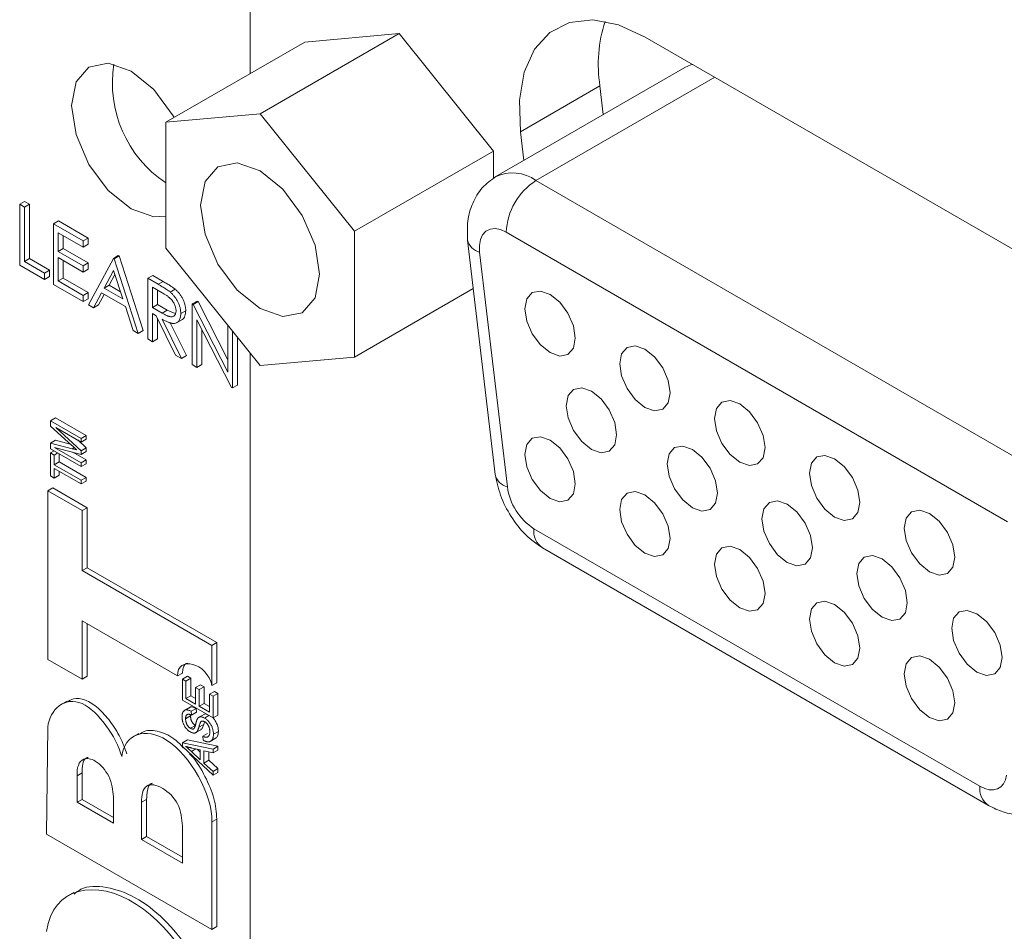
# Model space of a CAD drawing. Units: inches. Extents: x 1.3 to 16.6, y 0.5 to 10.7.
# Drawn here: x 14.2 to 14.9, y 8.1 to 8.7 of the extents above; entities that cross this region are included whole.
import ezdxf

# ---------------------------------------------------------------- set-up
doc = ezdxf.new("R2010")
doc.units = ezdxf.units.IN
doc.header["$MEASUREMENT"] = 0

msp = doc.modelspace()

# ---------------------------------------------------------------- linework, layer by layer
at = {"color": 7, "linetype": 'Continuous', "lineweight": 15}
for p, q in [((14.33477, 9.14057), (14.33477, 8.67685)), ((14.34159, 8.64853), (14.43903, 8.70478)), ((14.37291, 8.69887), (14.43903, 8.70478)), ((14.43903, 8.70478), (14.50514, 8.62253)), ((14.96282, 8.4995), (14.61148, 8.70232)), ((14.27547, 8.64262), (14.37291, 8.69887)), ((14.63911, 8.68098), (14.50687, 8.60464)), ((14.5797, 8.6681), (14.52402, 8.63595)), ((14.5797, 8.6681), (14.58207, 8.64805)), ((14.34159, 8.64853), (14.27547, 8.64262)), ((14.40771, 8.56628), (14.34159, 8.64853)), ((14.27547, 8.64262), (14.27547, 8.55446)), ((14.52402, 8.63595), (14.52639, 8.61591)), ((14.40771, 8.56628), (14.50514, 8.62253)), ((14.50514, 8.62253), (14.50514, 8.6032)), ((14.53492, 8.60187), (14.88626, 8.39904)), ((14.17317, 8.5852), (14.17665, 8.58721)), ((14.17317, 8.5852), (14.17647, 8.5833)), ((14.17317, 8.54268), (14.17317, 8.5852)), ((14.17647, 8.5833), (14.17995, 8.5853)), ((14.17647, 8.5833), (14.17647, 8.54513)), ((14.17665, 8.58721), (14.17995, 8.5853)), ((14.17995, 8.5853), (14.17995, 8.54714)), ((14.19678, 8.57158), (14.20026, 8.57358)), ((14.19678, 8.57158), (14.21755, 8.55958)), ((14.19678, 8.52905), (14.19678, 8.57158)), ((14.20026, 8.57358), (14.22103, 8.56159)), ((14.21755, 8.55522), (14.20008, 8.56531)), ((14.20008, 8.56531), (14.20008, 8.55222)), ((14.20356, 8.5633), (14.20356, 8.55423)), ((14.21755, 8.55958), (14.22103, 8.56159)), ((14.22103, 8.56159), (14.22103, 8.55723)), ((14.40771, 8.47812), (14.40771, 8.56628)), ((14.86538, 8.36288), (14.51404, 8.5657)), ((14.21755, 8.55958), (14.21755, 8.55522)), ((14.21755, 8.55522), (14.22103, 8.55723)), ((14.487, 8.56018), (14.48697, 8.5606)), ((14.487, 8.56018), (14.50641, 8.39588)), ((14.20008, 8.55222), (14.20356, 8.55423)), ((14.20008, 8.55222), (14.21755, 8.54213)), ((14.21755, 8.53777), (14.20008, 8.54786)), ((14.20008, 8.54786), (14.20008, 8.5315)), ((14.20356, 8.55423), (14.22103, 8.54414)), ((14.2388, 8.54732), (14.24228, 8.54933)), ((14.23927, 8.54704), (14.24275, 8.54905)), ((14.24228, 8.54933), (14.24275, 8.54905)), ((14.24275, 8.54905), (14.25975, 8.49671)), ((14.27547, 8.55446), (14.34159, 8.47221)), ((14.49545, 8.55159), (14.51486, 8.38729)), ((14.19064, 8.53259), (14.17317, 8.54268)), ((14.17647, 8.54513), (14.17995, 8.54714)), ((14.17647, 8.54513), (14.19064, 8.53695)), ((14.17995, 8.54714), (14.19412, 8.53896)), ((14.20356, 8.54585), (14.20356, 8.53351)), ((14.21755, 8.54213), (14.22103, 8.54414)), ((14.21755, 8.54213), (14.21755, 8.53777)), ((14.22103, 8.54414), (14.22103, 8.53978)), ((14.22133, 8.51487), (14.2388, 8.54732)), ((14.2388, 8.54732), (14.23927, 8.54704)), ((14.23927, 8.54704), (14.25627, 8.4947)), ((14.19064, 8.53695), (14.19412, 8.53896)), ((14.19064, 8.53695), (14.19064, 8.53259)), ((14.19064, 8.53259), (14.19412, 8.5346)), ((14.19412, 8.53896), (14.19412, 8.5346)), ((14.21755, 8.53777), (14.22103, 8.53978)), ((14.239, 8.53891), (14.23233, 8.52652)), ((14.2399, 8.53613), (14.23581, 8.52852)), ((14.24549, 8.51892), (14.239, 8.53891)), ((14.26288, 8.53342), (14.26636, 8.53542)), ((14.26636, 8.53542), (14.27373, 8.53117)), ((14.21755, 8.51705), (14.19678, 8.52905)), ((14.20008, 8.5315), (14.20356, 8.53351)), ((14.20008, 8.5315), (14.21755, 8.52142)), ((14.20356, 8.53351), (14.22103, 8.52342)), ((14.23233, 8.52652), (14.23581, 8.52852)), ((14.23581, 8.52852), (14.24388, 8.52386)), ((14.26288, 8.53342), (14.27025, 8.52916)), ((14.26288, 8.49089), (14.26288, 8.53342)), ((14.27309, 8.52316), (14.26618, 8.52715)), ((14.26618, 8.52715), (14.26618, 8.51297)), ((14.27025, 8.52916), (14.27373, 8.53117)), ((14.21755, 8.52142), (14.22103, 8.52342)), ((14.21755, 8.52142), (14.21755, 8.51705)), ((14.22103, 8.52342), (14.22103, 8.51906)), ((14.23053, 8.52319), (14.22494, 8.51279)), ((14.23236, 8.52213), (14.22842, 8.5148)), ((14.24723, 8.51355), (14.23053, 8.52319)), ((14.23233, 8.52652), (14.24549, 8.51892)), ((14.26966, 8.52514), (14.26966, 8.51498)), ((14.27859, 8.52376), (14.28207, 8.52577)), ((14.40771, 8.47812), (14.49102, 8.52622)), ((14.21755, 8.51705), (14.22103, 8.51906)), ((14.22494, 8.51279), (14.22133, 8.51487)), ((14.22494, 8.51279), (14.22842, 8.5148)), ((14.25267, 8.49678), (14.24723, 8.51355)), ((14.26618, 8.51297), (14.26966, 8.51498)), ((14.26966, 8.51498), (14.27641, 8.51103)), ((14.29404, 8.51543), (14.29752, 8.51743)), ((14.29404, 8.4729), (14.29404, 8.51543)), ((14.29404, 8.51543), (14.29473, 8.51503)), ((14.29473, 8.51503), (14.29821, 8.51703)), ((14.29473, 8.51503), (14.31906, 8.46751)), ((14.29752, 8.51743), (14.29821, 8.51703)), ((14.29821, 8.51703), (14.31906, 8.47631)), ((14.26618, 8.51297), (14.27293, 8.50902)), ((14.26887, 8.50706), (14.26618, 8.50861)), ((14.26618, 8.50861), (14.26618, 8.48898)), ((14.2824, 8.47962), (14.26887, 8.50706)), ((14.27293, 8.50902), (14.27641, 8.51103)), ((14.27641, 8.51103), (14.28216, 8.5087)), ((14.28601, 8.50869), (14.28949, 8.51069)), ((14.26966, 8.50545), (14.26966, 8.49099)), ((14.27296, 8.5047), (14.28649, 8.47726)), ((14.27841, 8.50269), (14.28997, 8.47927)), ((14.28293, 8.50209), (14.28684, 8.50435)), ((14.32162, 8.45698), (14.29735, 8.50438)), ((14.29735, 8.50438), (14.29735, 8.47099)), ((14.31906, 8.46751), (14.31906, 8.50023)), ((14.25627, 8.4947), (14.25267, 8.49678)), ((14.25627, 8.4947), (14.25975, 8.49671)), ((14.30083, 8.49759), (14.30083, 8.473)), ((14.32237, 8.49612), (14.32237, 8.45654)), ((14.26618, 8.48898), (14.26288, 8.49089)), ((14.26618, 8.48898), (14.26966, 8.49099)), ((14.32585, 8.49179), (14.32585, 8.45855)), ((14.28649, 8.47726), (14.2824, 8.47962)), ((14.28649, 8.47726), (14.28997, 8.47927)), ((14.33477, 8.4807), (14.33477, 7.13137)), ((14.29735, 8.47099), (14.29404, 8.4729)), ((14.29735, 8.47099), (14.30083, 8.473)), ((14.34159, 8.47221), (14.40771, 8.47812)), ((14.32237, 8.45654), (14.32585, 8.45855)), ((14.32237, 8.45654), (14.32162, 8.45698)), ((14.19486, 8.43353), (14.19834, 8.43554)), ((14.19486, 8.42988), (14.19486, 8.43353)), ((14.19486, 8.43353), (14.21631, 8.42114)), ((14.19834, 8.43554), (14.21979, 8.42315)), ((14.20978, 8.41622), (14.19486, 8.42988)), ((14.21631, 8.41857), (14.1986, 8.42879)), ((14.1986, 8.42879), (14.21631, 8.41262)), ((14.19486, 8.41793), (14.19834, 8.41994)), ((14.19486, 8.4139), (14.19486, 8.41793)), ((14.19486, 8.41793), (14.21004, 8.41398)), ((14.19834, 8.41994), (14.20865, 8.41726)), ((14.21405, 8.41988), (14.21979, 8.41463)), ((14.21631, 8.42114), (14.21979, 8.42315)), ((14.21631, 8.42114), (14.21631, 8.41857)), ((14.21631, 8.41857), (14.21979, 8.42058)), ((14.21979, 8.42315), (14.21979, 8.42058)), ((14.21631, 8.40152), (14.19486, 8.4139)), ((14.19486, 8.41101), (14.19737, 8.41246)), ((14.19486, 8.39492), (14.19486, 8.41101)), ((14.19486, 8.41101), (14.19737, 8.40956)), ((14.19737, 8.40956), (14.19987, 8.41101)), ((14.21631, 8.40999), (14.19759, 8.4149)), ((14.19759, 8.4149), (14.21631, 8.40409)), ((14.20084, 8.41045), (14.20084, 8.40482)), ((14.21004, 8.41398), (14.21322, 8.41311)), ((14.21034, 8.41156), (14.21979, 8.4061)), ((14.21631, 8.41262), (14.21979, 8.41463)), ((14.21631, 8.41262), (14.21631, 8.40999)), ((14.21631, 8.40999), (14.21979, 8.412)), ((14.21979, 8.41463), (14.21979, 8.412)), ((14.19737, 8.40956), (14.19737, 8.40281)), ((14.19737, 8.40281), (14.20084, 8.40482)), ((14.20084, 8.40482), (14.21979, 8.39388)), ((14.21631, 8.40409), (14.21979, 8.4061)), ((14.21631, 8.40409), (14.21631, 8.40152)), ((14.21631, 8.40152), (14.21979, 8.40353)), ((14.21979, 8.4061), (14.21979, 8.40353)), ((14.19737, 8.40281), (14.21631, 8.39187)), ((14.21631, 8.3893), (14.19737, 8.40023)), ((14.19737, 8.40023), (14.19737, 8.39348)), ((14.20084, 8.39822), (14.20084, 8.39549)), ((14.50641, 8.39588), (14.50638, 8.39628)), ((14.19737, 8.39348), (14.19486, 8.39492)), ((14.19737, 8.39348), (14.20084, 8.39549)), ((14.21631, 8.39187), (14.21979, 8.39388)), ((14.21631, 8.39187), (14.21631, 8.3893)), ((14.21631, 8.3893), (14.21979, 8.39131)), ((14.21979, 8.39388), (14.21979, 8.39131)), ((14.19288, 8.38451), (14.19636, 8.38652)), ((14.21689, 8.37065), (14.19288, 8.38451)), ((14.19288, 8.38451), (14.19288, 8.26643)), ((14.22037, 8.37266), (14.19636, 8.38652)), ((14.21689, 8.37065), (14.22037, 8.37266)), ((14.21689, 8.32867), (14.21689, 8.37065)), ((14.22037, 8.33068), (14.22037, 8.37266)), ((14.53345, 8.358), (14.84597, 8.17758)), ((14.53957, 8.34448), (14.85209, 8.16407)), ((14.21689, 8.32867), (14.22037, 8.33068)), ((14.30781, 8.27619), (14.21689, 8.32867)), ((14.31129, 8.2782), (14.22037, 8.33068)), ((14.21689, 8.2935), (14.28378, 8.25488)), ((14.21689, 8.25257), (14.21689, 8.2935)), ((14.22037, 8.25458), (14.22037, 8.29149)), ((14.30781, 8.27619), (14.31129, 8.2782)), ((14.30781, 8.24805), (14.30781, 8.27619)), ((14.31129, 8.25006), (14.31129, 8.2782)), ((14.19288, 8.26643), (14.21689, 8.25257)), ((14.21689, 8.25257), (14.22037, 8.25458)), ((14.28378, 8.25488), (14.28726, 8.25689)), ((14.28718, 8.25263), (14.29066, 8.25464)), ((14.28718, 8.23784), (14.28718, 8.25263)), ((14.28718, 8.25263), (14.28969, 8.25119)), ((14.28969, 8.25119), (14.29317, 8.2532)), ((14.28969, 8.25119), (14.28969, 8.23896)), ((14.29066, 8.25464), (14.29317, 8.2532)), ((14.29317, 8.2532), (14.29317, 8.24097)), ((14.29637, 8.24668), (14.29985, 8.24869)), ((14.29637, 8.2351), (14.29637, 8.24668)), ((14.29637, 8.24668), (14.29888, 8.24524)), ((14.29888, 8.24524), (14.30236, 8.24725)), ((14.29888, 8.24524), (14.29888, 8.23366)), ((14.29985, 8.24869), (14.30236, 8.24725)), ((14.30236, 8.24725), (14.30236, 8.23566)), ((14.30781, 8.24805), (14.31129, 8.25006)), ((14.30863, 8.22545), (14.28718, 8.23784)), ((14.28969, 8.23896), (14.29317, 8.24097)), ((14.28969, 8.23896), (14.29637, 8.2351)), ((14.29317, 8.24097), (14.29637, 8.23912)), ((14.30612, 8.24202), (14.3096, 8.24403)), ((14.30612, 8.24202), (14.30863, 8.24057)), ((14.30612, 8.22947), (14.30612, 8.24202)), ((14.30863, 8.24057), (14.31211, 8.24258)), ((14.30863, 8.24057), (14.30863, 8.22545)), ((14.3096, 8.24403), (14.31211, 8.24258)), ((14.31211, 8.24258), (14.31211, 8.22746)), ((14.20644, 8.23724), (14.20209, 8.23473)), ((14.29259, 8.23298), (14.28824, 8.23047)), ((14.29331, 8.23012), (14.29679, 8.23213)), ((14.29679, 8.23213), (14.29707, 8.22939)), ((14.29888, 8.23366), (14.30236, 8.23566)), ((14.29888, 8.23366), (14.30612, 8.22947)), ((14.30236, 8.23566), (14.30612, 8.23349)), ((14.28941, 8.22484), (14.29289, 8.22685)), ((14.29296, 8.22746), (14.29289, 8.22685)), ((14.29331, 8.23012), (14.29359, 8.22738)), ((14.29359, 8.22738), (14.29707, 8.22939)), ((14.30269, 8.22817), (14.29834, 8.22566)), ((14.30266, 8.22536), (14.30573, 8.22713)), ((14.30863, 8.22545), (14.31211, 8.22746)), ((14.19288, 8.21897), (14.19202, 8.14412)), ((14.29283, 8.21817), (14.29631, 8.22018)), ((14.29621, 8.2149), (14.30056, 8.21741)), ((14.29867, 8.2189), (14.30215, 8.22091)), ((14.30276, 8.22273), (14.30215, 8.22091)), ((14.25675, 8.21464), (14.2524, 8.21213)), ((14.28718, 8.20805), (14.29066, 8.21005)), ((14.29066, 8.21005), (14.31211, 8.20559)), ((14.30139, 8.21259), (14.30487, 8.21459)), ((14.30167, 8.20985), (14.30139, 8.21259)), ((14.30655, 8.20888), (14.3109, 8.21139)), ((14.30891, 8.21395), (14.31239, 8.21596)), ((14.28718, 8.20554), (14.28718, 8.20805)), ((14.28718, 8.20805), (14.30863, 8.20358)), ((14.30863, 8.18524), (14.28718, 8.20554)), ((14.29972, 8.20304), (14.29382, 8.20437)), ((14.29745, 8.20355), (14.29972, 8.20139)), ((14.29972, 8.19607), (14.29972, 8.20304)), ((14.30863, 8.20358), (14.31211, 8.20559)), ((14.30863, 8.20358), (14.30863, 8.20091)), ((14.30863, 8.20091), (14.31211, 8.20291)), ((14.31211, 8.20559), (14.31211, 8.20291)), ((14.29347, 8.20201), (14.29972, 8.19607)), ((14.30863, 8.20091), (14.30222, 8.20244)), ((14.30222, 8.20244), (14.30222, 8.19378)), ((14.3057, 8.20161), (14.3057, 8.19579)), ((14.30222, 8.19378), (14.3057, 8.19579)), ((14.30222, 8.19378), (14.30863, 8.18792)), ((14.3057, 8.19579), (14.31211, 8.18993)), ((14.30863, 8.18792), (14.31211, 8.18993)), ((14.31211, 8.18993), (14.31211, 8.18725)), ((14.21347, 8.18494), (14.21695, 8.18695)), ((14.21347, 8.18494), (14.21347, 8.16636)), ((14.21695, 8.18695), (14.21695, 8.16837)), ((14.30863, 8.18792), (14.30863, 8.18524)), ((14.30863, 8.18524), (14.31211, 8.18725)), ((14.21347, 8.16636), (14.21695, 8.16837)), ((14.21695, 8.16837), (14.23883, 8.15574)), ((14.23883, 8.15172), (14.23883, 8.17029)), ((14.25863, 8.16637), (14.26211, 8.16838)), ((14.26211, 8.16838), (14.26211, 8.1423)), ((14.21347, 8.16636), (14.23883, 8.15172)), ((14.25863, 8.16637), (14.25863, 8.14029)), ((14.30781, 8.15262), (14.31129, 8.15463)), ((14.31129, 8.07929), (14.31129, 8.15463)), ((14.28722, 8.12379), (14.28722, 8.14986)), ((14.30781, 8.07728), (14.30781, 8.15262)), ((14.19202, 8.14412), (14.30781, 8.07728)), ((14.25863, 8.14029), (14.26211, 8.1423)), ((14.26211, 8.1423), (14.28722, 8.1278)), ((14.25863, 8.14029), (14.28722, 8.12379)), ((14.21106, 8.10324), (14.20671, 8.10073)), ((14.30781, 8.07728), (14.31129, 8.07929))]:
    msp.add_line(p, q, dxfattribs=at)
at = {"color": 8, "linetype": 'Continuous', "lineweight": 15}
for p, q in [((14.53492, 8.60187), (14.6602, 8.67419)), ((14.21004, 8.41398), (14.21139, 8.41476)), ((14.29347, 8.20201), (14.29651, 8.20376))]:
    msp.add_line(p, q, dxfattribs=at)
at = {"color": 7, "linetype": 'Continuous', "lineweight": 15, "flags": 128}
for points in [[(14.61148, 8.70232), (14.59266, 8.71084), (14.57471, 8.71429), (14.55844, 8.71252), (14.5446, 8.7056), (14.53383, 8.69385), (14.52662, 8.67781), (14.5233, 8.65821), (14.52402, 8.63595)], [(14.28145, 8.64607), (14.28078, 8.64726), (14.26723, 8.66553), (14.25125, 8.67843), (14.23527, 8.68398), (14.22172, 8.68135), (14.21267, 8.67093), (14.20949, 8.65431)], [(14.64472, 8.68313), (14.64335, 8.68278), (14.63911, 8.68098)], [(14.20949, 8.65431), (14.21267, 8.63403), (14.22172, 8.61316), (14.23527, 8.59488), (14.25125, 8.58199), (14.26723, 8.57643), (14.27547, 8.57694)], [(14.38335, 8.53626), (14.38017, 8.55655), (14.37112, 8.57742), (14.35757, 8.5957), (14.34159, 8.60859), (14.32561, 8.61415), (14.31206, 8.61151), (14.30301, 8.6011), (14.29983, 8.58448), (14.30301, 8.56419), (14.31206, 8.54332), (14.32561, 8.52505), (14.34159, 8.51215), (14.35757, 8.5066), (14.37112, 8.50923), (14.38017, 8.51965), (14.38335, 8.53626)], [(14.51404, 8.5657), (14.51004, 8.56751), (14.50622, 8.56825), (14.50277, 8.56787), (14.49982, 8.5664), (14.49753, 8.5639), (14.496, 8.56049), (14.49529, 8.55632), (14.49545, 8.55159)], [(14.56245, 8.49149), (14.56111, 8.50008), (14.55728, 8.50892), (14.55154, 8.51665), (14.54478, 8.52211), (14.53801, 8.52446), (14.53228, 8.52335), (14.52844, 8.51894), (14.5271, 8.5119), (14.52844, 8.50331), (14.53228, 8.49448), (14.53801, 8.48674), (14.54478, 8.48128), (14.55154, 8.47893), (14.55728, 8.48005), (14.56111, 8.48446), (14.56245, 8.49149)], [(14.62892, 8.45312), (14.62758, 8.46171), (14.62374, 8.47055), (14.61801, 8.47828), (14.61124, 8.48374), (14.60448, 8.48609), (14.59874, 8.48498), (14.59491, 8.48057), (14.59357, 8.47353), (14.59491, 8.46494), (14.59874, 8.45611), (14.60448, 8.44837), (14.61124, 8.44291), (14.61801, 8.44056), (14.62374, 8.44168), (14.62758, 8.44609), (14.62892, 8.45312)], [(14.59145, 8.42372), (14.5901, 8.43231), (14.58627, 8.44115), (14.58053, 8.44888), (14.57377, 8.45434), (14.567, 8.45669), (14.56127, 8.45558), (14.55744, 8.45117), (14.55609, 8.44413), (14.55744, 8.43554), (14.56127, 8.42671), (14.567, 8.41897), (14.57377, 8.41351), (14.58053, 8.41116), (14.58627, 8.41228), (14.5901, 8.41669), (14.59145, 8.42372)], [(14.69539, 8.41475), (14.69404, 8.42334), (14.69021, 8.43217), (14.68448, 8.43991), (14.67771, 8.44537), (14.67095, 8.44772), (14.66521, 8.44661), (14.66138, 8.4422), (14.66003, 8.43516), (14.66138, 8.42657), (14.66521, 8.41774), (14.67095, 8.41), (14.67771, 8.40454), (14.68448, 8.40219), (14.69021, 8.40331), (14.69404, 8.40772), (14.69539, 8.41475)], [(14.56245, 8.38943), (14.56111, 8.39801), (14.55728, 8.40685), (14.55154, 8.41458), (14.54478, 8.42004), (14.53801, 8.4224), (14.53228, 8.42128), (14.52844, 8.41687), (14.5271, 8.40984), (14.52844, 8.40125), (14.53228, 8.39241), (14.53801, 8.38468), (14.54478, 8.37922), (14.55154, 8.37687), (14.55728, 8.37798), (14.56111, 8.38239), (14.56245, 8.38943)], [(14.66216, 8.3829), (14.66081, 8.39149), (14.65698, 8.40033), (14.65124, 8.40806), (14.64448, 8.41352), (14.63771, 8.41587), (14.63198, 8.41476), (14.62815, 8.41035), (14.6268, 8.40331), (14.62815, 8.39472), (14.63198, 8.38589), (14.63771, 8.37815), (14.64448, 8.37269), (14.65124, 8.37034), (14.65698, 8.37146), (14.66081, 8.37587), (14.66216, 8.3829)], [(14.76186, 8.37638), (14.76051, 8.38497), (14.75668, 8.3938), (14.75095, 8.40154), (14.74418, 8.407), (14.73742, 8.40935), (14.73168, 8.40824), (14.72785, 8.40382), (14.7265, 8.39679), (14.72785, 8.3882), (14.73168, 8.37937), (14.73742, 8.37163), (14.74418, 8.36617), (14.75095, 8.36382), (14.75668, 8.36493), (14.76051, 8.36934), (14.76186, 8.37638)], [(14.62892, 8.35105), (14.62758, 8.35964), (14.62374, 8.36848), (14.61801, 8.37621), (14.61124, 8.38167), (14.60448, 8.38402), (14.59874, 8.38291), (14.59491, 8.3785), (14.59357, 8.37146), (14.59491, 8.36288), (14.59874, 8.35404), (14.60448, 8.34631), (14.61124, 8.34085), (14.61801, 8.33849), (14.62374, 8.33961), (14.62758, 8.34402), (14.62892, 8.35105)], [(14.72862, 8.34453), (14.72728, 8.35312), (14.72345, 8.36195), (14.71771, 8.36969), (14.71095, 8.37515), (14.70418, 8.3775), (14.69845, 8.37639), (14.69461, 8.37198), (14.69327, 8.36494), (14.69461, 8.35635), (14.69845, 8.34752), (14.70418, 8.33978), (14.71095, 8.33432), (14.71771, 8.33197), (14.72345, 8.33309), (14.72728, 8.3375), (14.72862, 8.34453)], [(14.82833, 8.33801), (14.82698, 8.3466), (14.82315, 8.35543), (14.81741, 8.36317), (14.81065, 8.36863), (14.80388, 8.37098), (14.79815, 8.36986), (14.79432, 8.36545), (14.79297, 8.35842), (14.79432, 8.34983), (14.79815, 8.34099), (14.80388, 8.33326), (14.81065, 8.3278), (14.81741, 8.32545), (14.82315, 8.32656), (14.82698, 8.33097), (14.82833, 8.33801)], [(14.69539, 8.31268), (14.69404, 8.32127), (14.69021, 8.33011), (14.68448, 8.33784), (14.67771, 8.3433), (14.67095, 8.34565), (14.66521, 8.34454), (14.66138, 8.34013), (14.66003, 8.33309), (14.66138, 8.3245), (14.66521, 8.31567), (14.67095, 8.30793), (14.67771, 8.30247), (14.68448, 8.30012), (14.69021, 8.30124), (14.69404, 8.30565), (14.69539, 8.31268)], [(14.79509, 8.30616), (14.79375, 8.31475), (14.78991, 8.32358), (14.78418, 8.33132), (14.77741, 8.33678), (14.77065, 8.33913), (14.76491, 8.33802), (14.76108, 8.33361), (14.75974, 8.32657), (14.76108, 8.31798), (14.76491, 8.30915), (14.77065, 8.30141), (14.77741, 8.29595), (14.78418, 8.2936), (14.78991, 8.29471), (14.79375, 8.29913), (14.79509, 8.30616)], [(14.76186, 8.27431), (14.76051, 8.2829), (14.75668, 8.29174), (14.75095, 8.29947), (14.74418, 8.30493), (14.73742, 8.30728), (14.73168, 8.30617), (14.72785, 8.30176), (14.7265, 8.29472), (14.72785, 8.28613), (14.73168, 8.2773), (14.73742, 8.26956), (14.74418, 8.2641), (14.75095, 8.26175), (14.75668, 8.26287), (14.76051, 8.26728), (14.76186, 8.27431)], [(14.86156, 8.26779), (14.86021, 8.27638), (14.85638, 8.28521), (14.85065, 8.29295), (14.84388, 8.29841), (14.83712, 8.30076), (14.83138, 8.29964), (14.82755, 8.29523), (14.8262, 8.2882), (14.82755, 8.27961), (14.83138, 8.27078), (14.83712, 8.26304), (14.84388, 8.25758), (14.85065, 8.25523), (14.85638, 8.25634), (14.86021, 8.26075), (14.86156, 8.26779)], [(14.82833, 8.23594), (14.82698, 8.24453), (14.82315, 8.25336), (14.81741, 8.2611), (14.81065, 8.26656), (14.80388, 8.26891), (14.79815, 8.2678), (14.79432, 8.26339), (14.79297, 8.25635), (14.79432, 8.24776), (14.79815, 8.23893), (14.80388, 8.23119), (14.81065, 8.22573), (14.81741, 8.22338), (14.82315, 8.2245), (14.82698, 8.22891), (14.82833, 8.23594)], [(14.84597, 8.17758), (14.8493, 8.17601), (14.85253, 8.17516), (14.85554, 8.17508), (14.85826, 8.17577), (14.86058, 8.17721), (14.86244, 8.17934), (14.86379, 8.1821), (14.86456, 8.18541)]]:
    msp.add_lwpolyline(points, dxfattribs=at)
at = {"color": 7, "linetype": 'Continuous', "lineweight": 15}
for centre, radius, start, end in [((14.67597, 8.68301), 0.09741, 161.91666, 188.80714), ((14.32211, 8.67021), 0.08402, 171.00198, 236.28055), ((14.55937, 8.56364), 0.04538, 122.60544, 177.39452), ((14.55598, 8.39284), 0.04149, 187.69534, 237.11937)]:
    msp.add_arc(centre, radius, start, end, dxfattribs=at)
at = {"color": 8, "linetype": 'Continuous', "lineweight": 15}
for centre, radius, start, end in [((14.51859, 8.57959), 0.02762, 53.76221, 116.06379), ((14.49843, 8.56297), 0.01176, 193.70402, 255.32274), ((14.51784, 8.39866), 0.01176, 193.7037, 255.32291), ((14.54738, 8.35615), 0.01405, 172.46281, 236.22522), ((14.86, 8.17579), 0.01414, 172.70372, 236.01919)]:
    msp.add_arc(centre, radius, start, end, dxfattribs=at)
at = {"color": 7, "linetype": 'Continuous', "lineweight": 15}
for points, knots in [([(14.50689, 8.60465), (14.50349, 8.60222), (14.49677, 8.59741), (14.49019, 8.58629), (14.48652, 8.57372), (14.48682, 8.56488), (14.48697, 8.56058)], [0, 0, 0, 0, 0.26144, 0.518151, 0.765659, 1, 1, 1, 1]), ([(14.27025, 8.52916), (14.27074, 8.52887), (14.27168, 8.52833), (14.27304, 8.52752), (14.27427, 8.52676), (14.27537, 8.52607), (14.27635, 8.52541), (14.27721, 8.52483), (14.27795, 8.52429), (14.27839, 8.52393), (14.27859, 8.52376)], [0, 0, 0, 0, 0.176258, 0.338434, 0.484822, 0.617158, 0.734698, 0.837385, 0.926372, 1, 1, 1, 1]), ([(14.27373, 8.53117), (14.27422, 8.53088), (14.27516, 8.53033), (14.27652, 8.52953), (14.27775, 8.52877), (14.27885, 8.52808), (14.27983, 8.52742), (14.28069, 8.52684), (14.28143, 8.5263), (14.28187, 8.52594), (14.28207, 8.52577)], [0, 0, 0, 0, 0.176258, 0.338434, 0.484822, 0.617158, 0.734698, 0.837385, 0.926372, 1, 1, 1, 1]), ([(14.28271, 8.5106), (14.2827, 8.51095), (14.28267, 8.51164), (14.28247, 8.51275), (14.28212, 8.51389), (14.28165, 8.51504), (14.28109, 8.51616), (14.28042, 8.51723), (14.27967, 8.51822), (14.27898, 8.51898), (14.27835, 8.51956), (14.27781, 8.52003), (14.2772, 8.52051), (14.27652, 8.521), (14.27576, 8.52152), (14.27493, 8.52206), (14.27403, 8.52261), (14.27341, 8.52297), (14.27309, 8.52316)], [0, 0, 0, 0, 0.068814, 0.136365, 0.204019, 0.273064, 0.342913, 0.410965, 0.479169, 0.549308, 0.587652, 0.630647, 0.678879, 0.731934, 0.791111, 0.855283, 0.925086, 1, 1, 1, 1]), ([(14.27859, 8.52376), (14.27886, 8.52353), (14.27939, 8.52307), (14.28016, 8.52231), (14.28089, 8.52151), (14.28159, 8.52068), (14.28224, 8.5198), (14.28285, 8.51888), (14.28343, 8.51792), (14.28395, 8.51693), (14.28445, 8.51591), (14.28486, 8.51489), (14.28522, 8.51386), (14.28551, 8.51283), (14.28574, 8.51179), (14.2859, 8.51075), (14.286, 8.50971), (14.28601, 8.50903), (14.28601, 8.50869)], [0, 0, 0, 0, 0.064217, 0.127064, 0.188745, 0.249132, 0.309453, 0.369827, 0.43065, 0.492352, 0.554072, 0.61569, 0.676798, 0.738439, 0.801317, 0.865185, 0.931641, 1, 1, 1, 1]), ([(14.28207, 8.52577), (14.28234, 8.52554), (14.28287, 8.52508), (14.28364, 8.52432), (14.28437, 8.52352), (14.28507, 8.52269), (14.28572, 8.52181), (14.28633, 8.52089), (14.28691, 8.51993), (14.28743, 8.51893), (14.28793, 8.51792), (14.28834, 8.5169), (14.2887, 8.51587), (14.28899, 8.51483), (14.28922, 8.5138), (14.28938, 8.51276), (14.28948, 8.51172), (14.28949, 8.51104), (14.28949, 8.51069)], [0, 0, 0, 0, 0.064217, 0.127064, 0.188745, 0.249132, 0.309453, 0.369827, 0.43065, 0.492352, 0.554072, 0.61569, 0.676798, 0.738439, 0.801317, 0.865185, 0.931641, 1, 1, 1, 1]), ([(14.27293, 8.50902), (14.27324, 8.50883), (14.27385, 8.50848), (14.27473, 8.50802), (14.27556, 8.5076), (14.27631, 8.50725), (14.27701, 8.50696), (14.27764, 8.50673), (14.27821, 8.50656), (14.27887, 8.50642), (14.27961, 8.50639), (14.28041, 8.50649), (14.28109, 8.5068), (14.28167, 8.50728), (14.28214, 8.50791), (14.28246, 8.50869), (14.28267, 8.50958), (14.2827, 8.51026), (14.28271, 8.5106)], [0, 0, 0, 0, 0.0716681, 0.1389133, 0.2011846, 0.2591244, 0.312255, 0.3606815, 0.4050861, 0.4451017, 0.5187778, 0.5894616, 0.6584622, 0.7272832, 0.7963225, 0.8631749, 0.9309494, 1, 1, 1, 1]), ([(14.28601, 8.50869), (14.286, 8.50813), (14.28597, 8.50704), (14.28569, 8.5056), (14.28523, 8.50437), (14.28459, 8.50335), (14.28378, 8.50256), (14.28281, 8.50202), (14.28168, 8.50176), (14.28062, 8.50173), (14.27969, 8.50186), (14.27892, 8.50202), (14.27808, 8.50228), (14.27718, 8.5026), (14.27621, 8.50301), (14.27519, 8.50349), (14.27409, 8.50406), (14.27334, 8.50448), (14.27296, 8.5047)], [0, 0, 0, 0, 0.07878, 0.153721, 0.226714, 0.299191, 0.37119, 0.443006, 0.516689, 0.593217, 0.633873, 0.676989, 0.7229, 0.771959, 0.824211, 0.879379, 0.937948, 1, 1, 1, 1]), ([(14.28949, 8.51069), (14.28938, 8.50944), (14.28916, 8.50692), (14.28801, 8.50478), (14.28693, 8.5045), (14.28679, 8.50447)], [0, 0, 0, 0, 0.465016, 0.929382, 1, 1, 1, 1]), ([(14.21322, 8.41311), (14.21312, 8.41321), (14.2129, 8.4134), (14.21255, 8.41371), (14.21217, 8.41405), (14.21176, 8.41442), (14.21131, 8.41483), (14.21083, 8.41527), (14.21032, 8.41573), (14.20997, 8.41605), (14.20978, 8.41622)], [0, 0, 0, 0, 0.090712, 0.190611, 0.302054, 0.420863, 0.551216, 0.690771, 0.840366, 1, 1, 1, 1]), ([(14.50638, 8.39628), (14.50735, 8.39132), (14.5093, 8.38139), (14.51713, 8.36623), (14.52752, 8.35286), (14.53555, 8.34728), (14.53957, 8.34448)], [0, 0, 0, 0, 0.24852, 0.4980325, 0.7485287, 1, 1, 1, 1]), ([(14.28726, 8.25689), (14.28732, 8.2581), (14.28745, 8.26048), (14.28869, 8.26307), (14.2902, 8.26359), (14.29088, 8.26383)], [0, 0, 0, 0, 0.35906, 0.7113201, 1, 1, 1, 1]), ([(14.24471, 8.19834), (14.24085, 8.21222), (14.21468, 8.24987), (14.19418, 8.23127), (14.19288, 8.21897)], [0, 0, 0, 0, 0.482936, 1, 1, 1, 1]), ([(14.24819, 8.20034), (14.24681, 8.20417), (14.24395, 8.21208), (14.23676, 8.22319), (14.22837, 8.23274), (14.21905, 8.23884), (14.21129, 8.23961), (14.20769, 8.23749), (14.2062, 8.23662)], [0, 0, 0, 0, 0.170509, 0.352496, 0.53287, 0.704552, 0.877924, 1, 1, 1, 1]), ([(14.2869, 8.22621), (14.28691, 8.22657), (14.28693, 8.22727), (14.28708, 8.22822), (14.28731, 8.22905), (14.28766, 8.22974), (14.28809, 8.2303), (14.28861, 8.23071), (14.28921, 8.23098), (14.2899, 8.2311), (14.29066, 8.23108), (14.29148, 8.23091), (14.29237, 8.2306), (14.29299, 8.23028), (14.29331, 8.23012)], [0, 0, 0, 0, 0.091919, 0.179427, 0.262723, 0.343792, 0.423025, 0.500129, 0.577381, 0.656454, 0.737637, 0.820869, 0.907919, 1, 1, 1, 1]), ([(14.29225, 8.2326), (14.29234, 8.23271), (14.29286, 8.23332), (14.29456, 8.23312), (14.29604, 8.23246), (14.29679, 8.23213)], [0, 0, 0, 0, 0.10446, 0.551728, 1, 1, 1, 1]), ([(14.29278, 8.21563), (14.29257, 8.21575), (14.29215, 8.216), (14.29155, 8.21645), (14.29097, 8.21693), (14.29042, 8.21746), (14.2899, 8.21803), (14.28942, 8.21865), (14.28896, 8.21931), (14.28853, 8.22001), (14.28815, 8.22074), (14.28781, 8.22149), (14.28753, 8.22225), (14.2873, 8.22302), (14.28712, 8.2238), (14.287, 8.2246), (14.28691, 8.22541), (14.28691, 8.22593), (14.2869, 8.22621)], [0, 0, 0, 0, 0.065525, 0.128808, 0.189927, 0.249611, 0.308203, 0.366742, 0.4258, 0.486182, 0.546666, 0.606921, 0.667748, 0.729465, 0.793168, 0.859048, 0.927708, 1, 1, 1, 1]), ([(14.29359, 8.22738), (14.29342, 8.22746), (14.29308, 8.22762), (14.2926, 8.2278), (14.29215, 8.22792), (14.29174, 8.228), (14.29136, 8.22801), (14.29101, 8.22798), (14.2907, 8.2279), (14.29043, 8.22776), (14.29019, 8.22757), (14.28997, 8.22733), (14.2898, 8.22704), (14.28966, 8.2267), (14.28954, 8.22631), (14.28947, 8.22587), (14.28942, 8.22538), (14.28941, 8.22502), (14.28941, 8.22484)], [0, 0, 0, 0, 0.0765558, 0.1492898, 0.2171705, 0.2820247, 0.3431894, 0.4021419, 0.4588947, 0.5145561, 0.5694654, 0.6247332, 0.6812621, 0.739462, 0.7998742, 0.8628612, 0.9296611, 1, 1, 1, 1]), ([(14.28941, 8.22484), (14.28941, 8.22466), (14.28941, 8.2243), (14.28946, 8.22374), (14.28953, 8.22321), (14.28964, 8.22269), (14.28977, 8.22219), (14.28994, 8.22171), (14.29013, 8.22124), (14.29036, 8.22079), (14.2906, 8.22037), (14.29087, 8.21997), (14.29115, 8.2196), (14.29145, 8.21926), (14.29177, 8.21894), (14.29211, 8.21865), (14.29246, 8.21839), (14.29271, 8.21824), (14.29283, 8.21817)], [0, 0, 0, 0, 0.080424, 0.155448, 0.227487, 0.294949, 0.359799, 0.42102, 0.481902, 0.540608, 0.598482, 0.655152, 0.710201, 0.765597, 0.821722, 0.879164, 0.938369, 1, 1, 1, 1]), ([(14.29289, 8.22685), (14.29289, 8.22667), (14.29289, 8.2263), (14.29294, 8.22575), (14.29301, 8.22522), (14.29312, 8.2247), (14.29325, 8.2242), (14.29342, 8.22372), (14.29361, 8.22325), (14.29383, 8.2228), (14.29408, 8.22238), (14.29435, 8.22198), (14.29463, 8.22161), (14.29493, 8.22127), (14.29525, 8.22095), (14.29559, 8.22066), (14.29594, 8.2204), (14.29619, 8.22025), (14.29631, 8.22018)], [0, 0, 0, 0, 0.080424, 0.155448, 0.227487, 0.294949, 0.359799, 0.42102, 0.481902, 0.540608, 0.598482, 0.655152, 0.710201, 0.765597, 0.821722, 0.879164, 0.938369, 1, 1, 1, 1]), ([(14.29643, 8.22083), (14.29648, 8.22105), (14.29658, 8.22147), (14.29674, 8.22206), (14.29688, 8.2226), (14.29702, 8.22308), (14.29716, 8.22352), (14.29729, 8.22389), (14.29741, 8.22422), (14.2975, 8.22441), (14.29754, 8.2245)], [0, 0, 0, 0, 0.169328, 0.325363, 0.468927, 0.600635, 0.71884, 0.824981, 0.918756, 1, 1, 1, 1]), ([(14.29754, 8.2245), (14.29766, 8.22473), (14.29791, 8.22517), (14.29839, 8.22566), (14.29893, 8.22603), (14.29956, 8.22621), (14.30024, 8.22624), (14.301, 8.2261), (14.30181, 8.22582), (14.30237, 8.22552), (14.30266, 8.22536)], [0, 0, 0, 0, 0.133795, 0.2597926, 0.3807758, 0.4994939, 0.6183293, 0.7398764, 0.8662857, 1, 1, 1, 1]), ([(14.3023, 8.22784), (14.30263, 8.22805), (14.30321, 8.2284), (14.30401, 8.22807), (14.30434, 8.22793)], [0, 0, 0, 0, 0.587091, 1, 1, 1, 1]), ([(14.30266, 8.22536), (14.30295, 8.22518), (14.30353, 8.22483), (14.30437, 8.22415), (14.30517, 8.22338), (14.30592, 8.2225), (14.30661, 8.22157), (14.30722, 8.22059), (14.30773, 8.21956), (14.30816, 8.2185), (14.3085, 8.2174), (14.30874, 8.21627), (14.30888, 8.2151), (14.3089, 8.21435), (14.30891, 8.21395)], [0, 0, 0, 0, 0.084286, 0.166542, 0.247426, 0.328887, 0.409161, 0.487802, 0.565528, 0.644817, 0.726404, 0.812041, 0.902714, 1, 1, 1, 1]), ([(14.30878, 8.22517), (14.30884, 8.22512), (14.30983, 8.22431), (14.31118, 8.22188), (14.31226, 8.21868), (14.31235, 8.21687), (14.31239, 8.21596)], [0, 0, 0, 0, 0.022351, 0.401193, 0.700174, 1, 1, 1, 1]), ([(14.30781, 8.15262), (14.30842, 8.17157), (14.27894, 8.22388), (14.24639, 8.21464), (14.24471, 8.19834)], [0, 0, 0, 0, 0.533799, 1, 1, 1, 1]), ([(14.28781, 8.20459), (14.28613, 8.2064), (14.28084, 8.21209), (14.27085, 8.21634), (14.26164, 8.21744), (14.25788, 8.21459), (14.25672, 8.21372)], [0, 0, 0, 0, 0.15944, 0.499751, 0.846296, 1, 1, 1, 1]), ([(14.29867, 8.2189), (14.29861, 8.2187), (14.2985, 8.21832), (14.29833, 8.21777), (14.29816, 8.21728), (14.29798, 8.21684), (14.2978, 8.21646), (14.29762, 8.21612), (14.29744, 8.21585), (14.29719, 8.21555), (14.29685, 8.21526), (14.29641, 8.21501), (14.29591, 8.21485), (14.29536, 8.21479), (14.29477, 8.21483), (14.29414, 8.215), (14.29347, 8.21524), (14.29301, 8.2155), (14.29278, 8.21563)], [0, 0, 0, 0, 0.069621, 0.13417, 0.194142, 0.249296, 0.300616, 0.346475, 0.388271, 0.426186, 0.496397, 0.56549, 0.634808, 0.704728, 0.775643, 0.84771, 0.92241, 1, 1, 1, 1]), ([(14.29283, 8.21817), (14.29305, 8.21805), (14.29347, 8.21782), (14.29407, 8.21763), (14.29458, 8.21759), (14.29487, 8.21768), (14.29501, 8.21772)], [0, 0, 0, 0, 0.283742, 0.541341, 0.775671, 1, 1, 1, 1]), ([(14.29501, 8.21772), (14.29507, 8.21776), (14.29522, 8.21784), (14.2954, 8.21806), (14.29559, 8.21833), (14.29576, 8.21869), (14.29594, 8.21912), (14.29611, 8.21962), (14.29628, 8.2202), (14.29638, 8.22061), (14.29643, 8.22083)], [0, 0, 0, 0, 0.075016, 0.16293, 0.264674, 0.38097, 0.512309, 0.658221, 0.820832, 1, 1, 1, 1]), ([(14.30273, 8.22275), (14.30257, 8.22283), (14.30227, 8.223), (14.30184, 8.22316), (14.30143, 8.22323), (14.30105, 8.22324), (14.30071, 8.22316), (14.3004, 8.223), (14.30012, 8.22276), (14.29991, 8.22249), (14.29976, 8.22221), (14.29964, 8.22193), (14.2995, 8.22159), (14.29935, 8.22118), (14.29919, 8.2207), (14.29903, 8.22016), (14.29885, 8.21956), (14.29873, 8.21913), (14.29867, 8.2189)], [0, 0, 0, 0, 0.0628186, 0.1223554, 0.1803583, 0.2364559, 0.2925877, 0.3503487, 0.4105056, 0.473727, 0.5105113, 0.5553426, 0.6085282, 0.6699036, 0.7400746, 0.8179431, 0.9048257, 1, 1, 1, 1]), ([(14.30215, 8.22091), (14.30194, 8.22008), (14.30153, 8.21852), (14.30054, 8.21763), (14.30007, 8.21722)], [0, 0, 0, 0, 0.53135, 1, 1, 1, 1]), ([(14.3064, 8.21562), (14.3064, 8.21582), (14.30639, 8.2162), (14.30634, 8.21677), (14.30627, 8.21733), (14.30615, 8.21787), (14.30601, 8.2184), (14.30584, 8.21892), (14.30562, 8.21942), (14.30539, 8.2199), (14.30512, 8.22036), (14.30484, 8.2208), (14.30453, 8.2212), (14.30421, 8.22158), (14.30386, 8.22191), (14.3035, 8.22223), (14.30312, 8.22251), (14.30286, 8.22267), (14.30273, 8.22275)], [0, 0, 0, 0, 0.078148, 0.1518743, 0.2222166, 0.2891073, 0.3529354, 0.4148971, 0.4753708, 0.5352968, 0.5938839, 0.651274, 0.7072194, 0.7634075, 0.8203296, 0.877816, 0.9374604, 1, 1, 1, 1]), ([(14.30139, 8.21259), (14.30167, 8.21246), (14.30221, 8.21222), (14.30296, 8.21198), (14.30362, 8.21186), (14.30418, 8.21186), (14.30467, 8.21199), (14.3051, 8.21221), (14.30548, 8.21254), (14.30581, 8.21298), (14.30607, 8.21351), (14.30626, 8.21413), (14.30638, 8.21484), (14.30639, 8.21536), (14.3064, 8.21562)], [0, 0, 0, 0, 0.106732, 0.202417, 0.288037, 0.36471, 0.438186, 0.511485, 0.587149, 0.665773, 0.74664, 0.828851, 0.912515, 1, 1, 1, 1]), ([(14.30891, 8.21395), (14.3089, 8.21365), (14.30889, 8.21306), (14.3088, 8.21225), (14.30865, 8.21152), (14.30843, 8.21087), (14.30816, 8.21029), (14.30782, 8.20981), (14.30742, 8.20941), (14.30696, 8.2091), (14.30645, 8.20887), (14.3059, 8.20873), (14.3053, 8.20869), (14.30465, 8.20873), (14.30397, 8.20888), (14.30324, 8.2091), (14.30247, 8.20943), (14.30194, 8.20971), (14.30167, 8.20985)], [0, 0, 0, 0, 0.0690738, 0.1347886, 0.197644, 0.2585717, 0.318181, 0.3773105, 0.4359479, 0.4950057, 0.5543731, 0.6136254, 0.6732262, 0.7340299, 0.7966343, 0.8612175, 0.9289584, 1, 1, 1, 1]), ([(14.31239, 8.21596), (14.31232, 8.21472), (14.31221, 8.21255), (14.31091, 8.21169), (14.31035, 8.21132)], [0, 0, 0, 0, 0.571069, 1, 1, 1, 1]), ([(14.29382, 8.20437), (14.2936, 8.20442), (14.29317, 8.20451), (14.29254, 8.20466), (14.29194, 8.2048), (14.29137, 8.20496), (14.29084, 8.20509), (14.29034, 8.20523), (14.28986, 8.20537), (14.28956, 8.20546), (14.28941, 8.20551)], [0, 0, 0, 0, 0.151074, 0.29495, 0.430719, 0.55996, 0.681357, 0.794418, 0.901243, 1, 1, 1, 1]), ([(14.28941, 8.20551), (14.28975, 8.20524), (14.29044, 8.2047), (14.29145, 8.20384), (14.29247, 8.20295), (14.29314, 8.20232), (14.29347, 8.20201)], [0, 0, 0, 0, 0.248875, 0.49742, 0.747941, 1, 1, 1, 1]), ([(14.23883, 8.17029), (14.23858, 8.17467), (14.23724, 8.18452), (14.22674, 8.19646), (14.21566, 8.19805), (14.21294, 8.19037), (14.21347, 8.18494)], [0, 0, 0, 0, 0.257399, 0.495093, 0.691666, 1, 1, 1, 1]), ([(14.22103, 8.19783), (14.2206, 8.19769), (14.21869, 8.19712), (14.21701, 8.19323), (14.21697, 8.18904), (14.21695, 8.18695)], [0, 0, 0, 0, 0.129435, 0.566049, 1, 1, 1, 1]), ([(14.31129, 8.15463), (14.31091, 8.1594), (14.31015, 8.16905), (14.30326, 8.18451), (14.29701, 8.19551), (14.29266, 8.19975), (14.29212, 8.20028)], [0, 0, 0, 0, 0.312225, 0.631852, 0.953845, 1, 1, 1, 1]), ([(14.28722, 8.14986), (14.28673, 8.15451), (14.28588, 8.16559), (14.27307, 8.17782), (14.2605, 8.18038), (14.25837, 8.17107), (14.25863, 8.16637)], [0, 0, 0, 0, 0.255114, 0.490565, 0.740786, 1, 1, 1, 1]), ([(14.26611, 8.17964), (14.26587, 8.1796), (14.26395, 8.17925), (14.26239, 8.175), (14.2622, 8.17058), (14.26211, 8.16838)], [0, 0, 0, 0, 0.067527, 0.53437, 1, 1, 1, 1]), ([(14.85209, 8.16407), (14.85546, 8.16241), (14.86236, 8.15901), (14.87361, 8.15724), (14.8849, 8.15806), (14.89155, 8.16118), (14.89491, 8.16275)], [0, 0, 0, 0, 0.236392, 0.484235, 0.740067, 1, 1, 1, 1]), ([(14.30781, 8.00894), (14.30502, 8.04211), (14.2537, 8.11877), (14.19605, 8.10705), (14.19202, 8.07578)], [0, 0, 0, 0, 0.472963, 1, 1, 1, 1]), ([(14.31129, 8.01095), (14.30972, 8.01977), (14.30665, 8.03715), (14.29245, 8.06348), (14.27456, 8.08532), (14.25395, 8.10109), (14.23381, 8.10763), (14.21872, 8.10807), (14.21276, 8.10326), (14.21122, 8.10202)], [0, 0, 0, 0, 0.1602743, 0.315874, 0.4716912, 0.6279327, 0.7859225, 0.944652, 1, 1, 1, 1])]:
    msp.add_open_spline(points, degree=3, knots=knots, dxfattribs=at)
msp.add_open_spline([(14.28378, 8.25488), (14.28317, 8.26896), (14.30464, 8.26444), (14.30781, 8.24805)], degree=3, dxfattribs=at)

doc.saveas('drawing.dxf')
